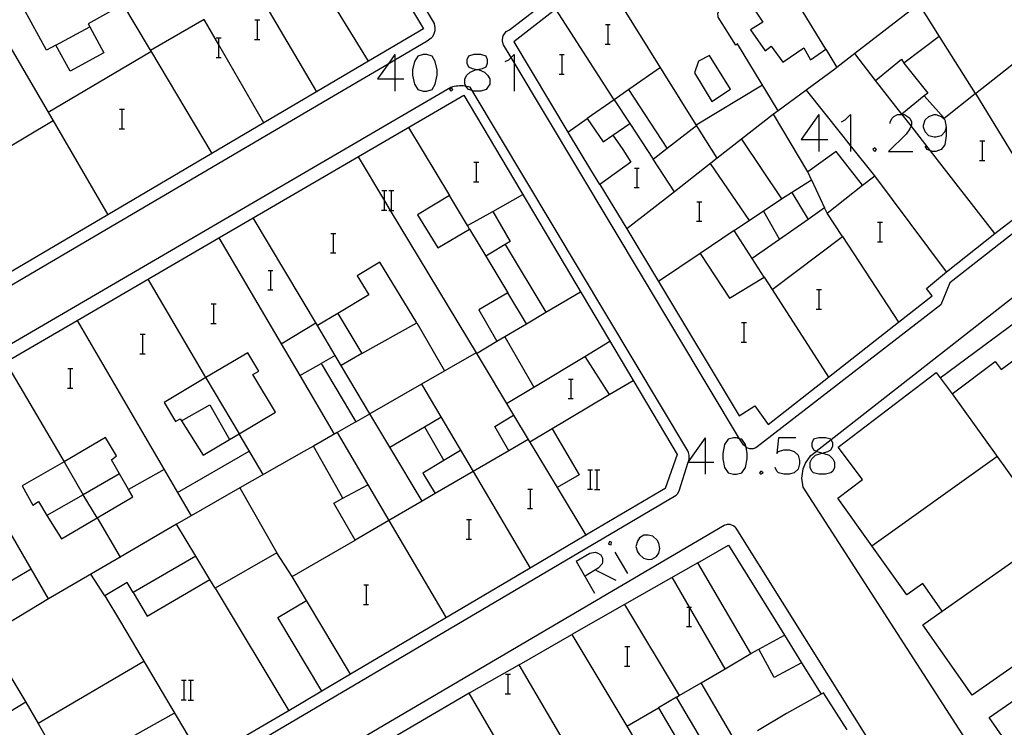
# Model space of a CAD drawing. Units: inches. Extents: x 674598 to 678324, y 4166055 to 4168442.
# Drawn here: x 675582 to 675663, y 4167515 to 4167573 of the extents above; entities that cross this region are included whole.
import ezdxf

# ---------------------------------------------------------------- set-up
doc = ezdxf.new("R2010")
doc.units = ezdxf.units.IN
doc.header["$MEASUREMENT"] = 0
doc.layers.add('Cartografia', color=7, linetype='Continuous')

# ---------------------------------------------------------------- blocks, each defined once
blk = doc.blocks.new('5182')
at = {"layer": 'Cartografia', "color": 7, "linetype": 'Continuous'}
for points in [[(675647.688, 4167537.141), (675648.121, 4167537.274), (675648.381, 4167537.404), (675648.554, 4167537.707), (675648.554, 4167537.967), (675648.395, 4167538.246), (675648.381, 4167538.27), (675647.948, 4167538.4), (675647.385, 4167538.4), (675646.952, 4167538.27), (675646.822, 4167537.967), (675646.822, 4167537.707), (675646.952, 4167537.404), (675647.188, 4167537.302), (675647.255, 4167537.274), (675647.688, 4167537.141)], [(675647.688, 4167537.141), (675647.818, 4167537.101), (675648.251, 4167536.971), (675648.554, 4167536.668), (675648.684, 4167536.408), (675648.684, 4167535.975), (675648.554, 4167535.672), (675648.381, 4167535.542), (675647.948, 4167535.412), (675647.385, 4167535.412), (675646.952, 4167535.542), (675646.822, 4167535.672), (675646.692, 4167535.975), (675646.692, 4167536.408), (675646.822, 4167536.668), (675647.125, 4167536.971), (675647.558, 4167537.101), (675647.688, 4167537.141)]]:
    blk.add_lwpolyline(points, dxfattribs=at)
blk = doc.blocks.new('5209')
at = {"layer": 'Cartografia', "color": 7, "linetype": 'Continuous'}
for points in [[(675619.48, 4167568.484), (675619.891, 4167568.579), (675620.194, 4167568.708), (675620.324, 4167569.012), (675620.324, 4167569.271), (675620.194, 4167569.574), (675619.761, 4167569.704), (675619.198, 4167569.704), (675618.765, 4167569.574), (675618.635, 4167569.271), (675618.635, 4167569.012), (675618.765, 4167568.708), (675619.068, 4167568.579), (675619.48, 4167568.484)], [(675619.48, 4167568.484), (675619.631, 4167568.449), (675620.064, 4167568.275), (675620.324, 4167568.016), (675620.497, 4167567.713), (675620.497, 4167567.28), (675620.324, 4167567.02), (675620.194, 4167566.847), (675619.761, 4167566.717), (675619.198, 4167566.717), (675619.056, 4167566.759), (675618.765, 4167566.847), (675618.635, 4167567.02), (675618.574, 4167567.112), (675618.462, 4167567.28), (675618.462, 4167567.713), (675618.635, 4167568.016), (675618.895, 4167568.275), (675619.328, 4167568.449), (675619.48, 4167568.484)]]:
    blk.add_lwpolyline(points, dxfattribs=at)
blk = doc.blocks.new('5211')
at = {"layer": 'Cartografia', "color": 7, "linetype": 'Continuous'}
for points in [[(675657.82, 4167563.772), (675657.69, 4167563.383), (675657.387, 4167563.079), (675656.954, 4167562.95), (675656.824, 4167562.95), (675656.391, 4167563.079), (675656.088, 4167563.383), (675655.958, 4167563.772), (675655.958, 4167563.945), (675656.088, 4167564.378), (675656.391, 4167564.638), (675656.824, 4167564.811), (675656.954, 4167564.811), (675657.387, 4167564.638), (675657.69, 4167564.378), (675657.82, 4167563.772)], [(675657.82, 4167563.772), (675657.82, 4167563.079), (675657.69, 4167562.343), (675657.387, 4167561.954), (675656.954, 4167561.781), (675656.694, 4167561.781), (675656.516, 4167561.852), (675656.261, 4167561.954), (675656.088, 4167562.214)]]:
    blk.add_lwpolyline(points, dxfattribs=at)

msp = doc.modelspace()

# ---------------------------------------------------------------- linework, layer by layer
at = {"layer": 'Cartografia', "color": 7, "linetype": 'Continuous'}
for points in [[(675641.446, 4167537.63), (675641.229, 4167537.817), (675640.925, 4167538.324), (675622.489, 4167569.058), (675622.247, 4167569.462), (675621.619, 4167570.508), (675621.539, 4167570.788), (675621.529, 4167570.938), (675621.589, 4167571.228), (675621.849, 4167571.588), (675622.109, 4167571.738), (675666.38, 4167605.817), (675668.824, 4167607.7), (675669.968, 4167608.581), (675689.32, 4167623.487), (675693.532, 4167626.703), (675695.026, 4167627.843)], [(675555.59, 4167581.888), (675595.82, 4167604.358), (675596.02, 4167604.428), (675596.13, 4167604.448), (675596.24, 4167604.448), (675596.35, 4167604.438), (675596.46, 4167604.408), (675596.66, 4167604.308), (675596.89, 4167604.068), (675615.959, 4167572.238), (675616.019, 4167571.898), (675616.009, 4167571.658), (675615.909, 4167571.328), (675615.789, 4167571.128), (675615.719, 4167571.048), (675615.379, 4167570.798), (675612.747, 4167569.254), (675612.19, 4167568.928), (675607.719, 4167566.308), (675593.519, 4167557.968), (675546.57, 4167530.418)], [(675666.58, 4167604.687), (675655.07, 4167596.007), (675647.91, 4167590.607), (675647.573, 4167590.345), (675639.47, 4167584.016), (675629.65, 4167576.346), (675625.9, 4167573.417), (675622.469, 4167570.738), (675626.889, 4167563.378), (675628.469, 4167564.478), (675629.779, 4167562.568), (675630.569, 4167563.117), (675631.369, 4167561.948), (675632.019, 4167560.927), (675629.509, 4167559.078), (675631.709, 4167555.458), (675634.284, 4167551.17)], [(675660.2, 4167566.536), (675668.849, 4167573.347), (675669.489, 4167572.327), (675671.206, 4167573.687), (675672.089, 4167574.387), (675680.609, 4167581.007), (675678.936, 4167583.552), (675677.539, 4167585.677), (675666.397, 4167577.231), (675665.354, 4167576.44), (675664.985, 4167576.161), (675664.479, 4167575.777), (675662.409, 4167578.607), (675655.579, 4167573.827), (675657.239, 4167571.197), (675660.189, 4167566.527), (675660.2, 4167566.536)], [(675608.519, 4167582.778), (675615.079, 4167571.808), (675610.575, 4167569.155), (675606.326, 4167566.653), (675602.039, 4167564.128), (675597.786, 4167561.623), (675589.289, 4167556.619), (675580.528, 4167551.459)], [(675644.069, 4167565.117), (675644.069, 4167565.119), (675640.759, 4167570.577), (675640.609, 4167570.487), (675639.179, 4167572.777), (675639.159, 4167572.847), (675639.149, 4167573.057), (675639.189, 4167573.197), (675639.219, 4167573.267), (675639.259, 4167573.327), (675639.419, 4167573.487), (675639.779, 4167573.747), (675635.399, 4167580.827)], [(675610.579, 4167569.148), (675610.575, 4167569.155), (675605.734, 4167577.07), (675603.949, 4167579.988)], [(675599.859, 4167577.678), (675601.565, 4167574.771), (675606.326, 4167566.653), (675606.329, 4167566.648)], [(675588.569, 4167577.048), (675590.484, 4167573.84), (675592.659, 4167570.198), (675592.754, 4167570.04), (675597.786, 4167561.623), (675597.789, 4167561.618)], [(675639.079, 4167561.227), (675639.077, 4167561.231), (675637.375, 4167563.961), (675629.65, 4167576.346), (675629.649, 4167576.347)], [(675647.969, 4167570.157), (675644.263, 4167576.23), (675644.069, 4167576.547), (675641.389, 4167574.557), (675642.819, 4167572.357), (675641.799, 4167571.727), (675643.009, 4167570.007), (675643.509, 4167570.397), (675644.459, 4167569.077), (675646.179, 4167570.247), (675646.709, 4167569.277), (675647.969, 4167570.157)], [(675590.509, 4167573.788), (675587.669, 4167572.228), (675587.799, 4167571.968)], [(675655.579, 4167573.817), (675650.329, 4167569.787)], [(675585.029, 4167570.488), (675584.259, 4167570.068), (675582.389, 4167573.488)], [(675630.679, 4167566.017), (675630.676, 4167566.022), (675625.9, 4167573.417), (675625.899, 4167573.417)], [(675580.169, 4167572.188), (675581.849, 4167569.378), (675584.4, 4167565.004), (675589.289, 4167556.619), (675589.289, 4167556.618)], [(675602.039, 4167564.128), (675602.039, 4167564.128), (675598.363, 4167570.494), (675597.159, 4167572.578), (675592.754, 4167570.04), (675592.749, 4167570.038)], [(675601.292, 4167572.535), (675601.513, 4167572.535), (675601.693, 4167572.535)], [(675601.513, 4167570.935), (675601.513, 4167572.535)], [(675629.953, 4167572.165), (675630.173, 4167572.165), (675630.352, 4167572.165)], [(675630.172, 4167570.565), (675630.173, 4167572.165)], [(675587.799, 4167571.968), (675588.959, 4167569.858), (675586.199, 4167568.358), (675585.029, 4167570.488), (675587.799, 4167571.968)], [(675657.239, 4167571.197), (675654.349, 4167569.017), (675656.309, 4167566.557), (675656.009, 4167566.327), (675657.649, 4167564.517), (675660.189, 4167566.527)], [(675598.143, 4167571.075), (675598.363, 4167571.075), (675598.543, 4167571.075)], [(675598.362, 4167569.475), (675598.363, 4167570.494), (675598.363, 4167571.075)], [(675601.272, 4167570.935), (675601.513, 4167570.935), (675601.692, 4167570.935)], [(675629.932, 4167570.565), (675630.172, 4167570.565), (675630.352, 4167570.565)], [(675584.389, 4167564.998), (675584.4, 4167565.004), (675592.789, 4167569.968)], [(675612.747, 4167569.704), (675612.19, 4167568.928), (675611.318, 4167567.713), (675612.747, 4167567.713), (675613.483, 4167567.713)], [(675612.747, 4167569.704), (675612.747, 4167569.254), (675612.747, 4167567.713), (675612.747, 4167566.717)], [(675615.042, 4167569.704), (675614.609, 4167569.574), (675614.349, 4167569.141), (675614.176, 4167568.449), (675614.176, 4167568.016), (675614.349, 4167567.28), (675614.609, 4167566.847), (675615.042, 4167566.717), (675615.345, 4167566.717), (675615.778, 4167566.847), (675616.037, 4167567.28), (675616.211, 4167568.016), (675616.211, 4167568.449), (675616.037, 4167569.141), (675615.778, 4167569.574), (675615.345, 4167569.704), (675615.042, 4167569.704)], [(675621.753, 4167569.141), (675622.056, 4167569.271), (675622.247, 4167569.462), (675622.489, 4167569.704), (675622.489, 4167569.058), (675622.489, 4167566.717)], [(675626.192, 4167569.705), (675626.412, 4167569.705), (675626.592, 4167569.705)], [(675626.412, 4167568.105), (675626.412, 4167569.705)], [(675638.659, 4167565.877), (675640.189, 4167566.887), (675638.449, 4167569.627), (675637.569, 4167569.167), (675637.239, 4167568.227), (675638.659, 4167565.877)], [(675661.789, 4167555.087), (675656.516, 4167561.852), (675654.935, 4167563.88), (675654.209, 4167564.811), (675654.185, 4167564.842), (675652.034, 4167567.601), (675650.329, 4167569.787), (675648.868, 4167568.649), (675648.699, 4167568.517), (675644.069, 4167565.119), (675643.699, 4167564.847)], [(675647.969, 4167570.157), (675648.868, 4167568.649), (675648.869, 4167568.647)], [(675598.123, 4167569.475), (675598.362, 4167569.475), (675598.542, 4167569.475)], [(675652.029, 4167567.597), (675652.034, 4167567.601), (675654.169, 4167569.337), (675654.349, 4167569.017)], [(675626.172, 4167568.105), (675626.412, 4167568.105), (675626.592, 4167568.105)], [(675634.449, 4167568.647), (675631.879, 4167566.857)], [(675637.369, 4167563.957), (675637.375, 4167563.961), (675642.789, 4167567.227)], [(675577.019, 4167499.128), (675635.609, 4167533.618), (675635.729, 4167533.698), (675635.839, 4167533.808), (675635.979, 4167534.068), (675636.729, 4167536.408), (675636.761, 4167536.506), (675636.809, 4167536.658), (675636.809, 4167536.968), (675636.749, 4167537.198), (675636.709, 4167537.268), (675636.679, 4167537.338), (675619.056, 4167566.759), (675618.889, 4167567.038), (675618.749, 4167567.078), (675618.609, 4167567.108), (675618.574, 4167567.112), (675618.459, 4167567.128), (675618.319, 4167567.148), (675618.179, 4167567.148), (675618.029, 4167567.148), (675617.889, 4167567.138), (675617.739, 4167567.118), (675617.599, 4167567.088), (675617.459, 4167567.058), (675617.336, 4167567.02), (675617.336, 4167567.02), (675617.329, 4167567.018), (675544.661, 4167524.675)], [(675580.91, 4167544.576), (675586.77, 4167547.987), (675598.349, 4167554.728), (675618.379, 4167566.388), (675635.829, 4167537.018), (675634.829, 4167534.258), (675628.365, 4167530.444), (675623.798, 4167527.749), (675609.119, 4167519.088), (675606.759, 4167517.688), (675603.169, 4167523.708), (675605.509, 4167525.108), (675604.349, 4167527.058), (675609.489, 4167530.038), (675607.749, 4167533.048), (675608.499, 4167533.458), (675606.079, 4167537.718), (675605.309, 4167537.288), (675600.069, 4167534.298), (675603.079, 4167528.988), (675598.059, 4167526.118), (675604.059, 4167516.098), (675604.009, 4167516.068), (675597.009, 4167511.968)], [(675617.336, 4167567.02), (675617.206, 4167566.847), (675617.336, 4167566.717), (675617.466, 4167566.847), (675617.336, 4167567.02), (675617.336, 4167567.02), (675617.336, 4167567.02)], [(675631.939, 4167564.08), (675633.849, 4167561.167), (675634.989, 4167562.047), (675631.879, 4167566.857), (675630.676, 4167566.022), (675630.669, 4167566.017), (675631.939, 4167564.08)], [(675657.829, 4167551.947), (675651.969, 4167559.787), (675649.983, 4167562.283), (675649.279, 4167563.167), (675646.379, 4167566.807)], [(675660.199, 4167566.537), (675660.2, 4167566.536), (675665.477, 4167557.932), (675665.479, 4167557.927)], [(675630.669, 4167566.017), (675628.469, 4167564.478)], [(675656.009, 4167566.327), (675654.185, 4167564.842), (675654.179, 4167564.837)], [(675590.232, 4167565.245), (675590.452, 4167565.245), (675590.632, 4167565.245)], [(675590.452, 4167563.645), (675590.452, 4167565.245)], [(675642.929, 4167551.527), (675643.579, 4167550.507), (675649.339, 4167554.847), (675648.089, 4167556.747), (675650.959, 4167559.047), (675648.829, 4167561.797), (675646.509, 4167560.117), (675643.699, 4167564.847), (675641.089, 4167562.807), (675644.349, 4167557.907), (675646.799, 4167559.477), (675647.869, 4167557.187), (675646.518, 4167556.24), (675644.189, 4167554.608), (675641.949, 4167553.037), (675640.489, 4167555.327), (675637.699, 4167553.457), (675640.089, 4167549.817), (675642.929, 4167551.527)], [(675647.385, 4167564.811), (675645.956, 4167562.776), (675647.385, 4167562.776), (675648.121, 4167562.776)], [(675647.385, 4167564.811), (675647.385, 4167562.776), (675647.385, 4167561.781)], [(675649.247, 4167564.205), (675649.55, 4167564.378), (675649.983, 4167564.811), (675649.983, 4167562.283), (675649.983, 4167561.781)], [(675653.231, 4167564.075), (675653.231, 4167564.205), (675653.404, 4167564.508), (675653.534, 4167564.638), (675653.837, 4167564.811), (675654.209, 4167564.811), (675654.4, 4167564.811), (675654.659, 4167564.638), (675654.833, 4167564.508), (675654.962, 4167564.205), (675654.962, 4167563.945), (675654.935, 4167563.88), (675654.833, 4167563.642), (675654.529, 4167563.209), (675653.101, 4167561.781), (675655.092, 4167561.781)], [(675575.979, 4167559.068), (675575.981, 4167559.069), (675584.799, 4167564.308)], [(675630.569, 4167563.117), (675631.939, 4167564.08), (675631.949, 4167564.087)], [(675665.249, 4167504.707), (675646.109, 4167534.357), (675645.999, 4167535.107), (675646.119, 4167535.857), (675646.309, 4167536.317), (675646.749, 4167536.947), (675647.169, 4167537.287), (675647.188, 4167537.302), (675648.395, 4167538.246), (675681.499, 4167564.137)], [(675590.212, 4167563.645), (675590.452, 4167563.645), (675590.632, 4167563.645)], [(675613.849, 4167563.748), (675617.199, 4167558.188)], [(675629.509, 4167559.078), (675628.769, 4167560.298), (675626.939, 4167563.318), (675626.889, 4167563.378)], [(675634.989, 4167562.047), (675637.389, 4167563.917)], [(675641.089, 4167562.807), (675639.077, 4167561.231), (675635.589, 4167558.498), (675631.709, 4167555.458)], [(675660.562, 4167562.655), (675660.782, 4167562.655), (675660.962, 4167562.655)], [(675660.782, 4167561.055), (675660.782, 4167562.655)], [(675672.489, 4167562.317), (675658.099, 4167551.057), (675657.359, 4167549.257), (675642.369, 4167537.667), (675642.259, 4167537.587), (675642.019, 4167537.497), (675641.759, 4167537.497), (675641.519, 4167537.567), (675641.446, 4167537.63)], [(675651.975, 4167562.084), (675651.802, 4167561.954), (675651.975, 4167561.781), (675652.105, 4167561.954), (675651.975, 4167562.084)], [(675609.729, 4167561.348), (675611.9, 4167557.744), (675612.369, 4167556.968), (675619.377, 4167545.336), (675622.449, 4167540.238)], [(675619.202, 4167560.915), (675619.422, 4167560.915), (675619.602, 4167560.915)], [(675619.422, 4167559.315), (675619.422, 4167560.915)], [(675635.589, 4167558.497), (675635.589, 4167558.498), (675633.849, 4167561.167)], [(675641.729, 4167556.157), (675638.529, 4167560.797)], [(675660.542, 4167561.055), (675660.782, 4167561.055), (675660.962, 4167561.055)], [(675632.322, 4167560.435), (675632.542, 4167560.435), (675632.722, 4167560.435)], [(675632.542, 4167558.835), (675632.542, 4167560.435)], [(675646.799, 4167559.477), (675646.509, 4167560.117)], [(675619.182, 4167559.315), (675619.422, 4167559.315), (675619.602, 4167559.315)], [(675650.959, 4167559.047), (675651.969, 4167559.787)], [(675611.68, 4167558.588), (675611.9, 4167558.588), (675612.08, 4167558.588)], [(675611.9, 4167556.988), (675611.9, 4167557.744), (675611.9, 4167558.588)], [(675612.26, 4167558.588), (675612.46, 4167558.588), (675612.66, 4167558.588)], [(675612.46, 4167556.988), (675612.46, 4167558.588)], [(675632.302, 4167558.835), (675632.542, 4167558.835), (675632.722, 4167558.835)], [(675645.179, 4167558.437), (675646.518, 4167556.24), (675646.519, 4167556.237)], [(675618.849, 4167555.448), (675618.68, 4167555.728), (675617.199, 4167558.188), (675614.579, 4167556.608), (675616.249, 4167553.918), (675618.849, 4167555.448)], [(675618.679, 4167555.728), (675618.68, 4167555.728), (675620.74, 4167556.886), (675623.199, 4167558.268)], [(675634.284, 4167551.17), (675640.879, 4167540.187), (675642.159, 4167541.007), (675643.269, 4167539.487), (675648.199, 4167543.358), (675653.908, 4167547.84), (675656.669, 4167550.007), (675656.199, 4167550.607), (675657.829, 4167551.947), (675661.789, 4167555.087), (675665.477, 4167557.932)], [(675637.422, 4167557.685), (675637.642, 4167557.685), (675637.822, 4167557.685)], [(675637.642, 4167556.085), (675637.642, 4167557.685)], [(675640.489, 4167555.327), (675644.349, 4167557.907)], [(675611.66, 4167556.988), (675611.9, 4167556.988), (675612.08, 4167556.988)], [(675612.24, 4167556.968), (675612.369, 4167556.968), (675612.66, 4167556.968)], [(675620.739, 4167556.888), (675620.74, 4167556.886), (675622.179, 4167554.428), (675620.174, 4167553.246), (675620.159, 4167553.238)], [(675642.869, 4167556.917), (675644.189, 4167554.608), (675644.189, 4167554.607)], [(675648.089, 4167556.747), (675647.869, 4167557.187)], [(675607.869, 4167545.128), (675606.42, 4167547.558), (675601.169, 4167556.368)], [(675637.402, 4167556.085), (675637.642, 4167556.085), (675637.822, 4167556.085)], [(675652.202, 4167556.015), (675652.422, 4167556.015), (675652.602, 4167556.015)], [(675652.422, 4167554.415), (675652.422, 4167556.015)], [(675607.502, 4167555.095), (675607.722, 4167555.095), (675607.902, 4167555.095)], [(675607.722, 4167553.495), (675607.722, 4167555.095)], [(675618.849, 4167555.448), (675620.174, 4167553.246), (675621.979, 4167550.248)], [(675598.349, 4167554.728), (675603.447, 4167546.062), (675604.97, 4167543.474), (675607.779, 4167538.698)], [(675649.339, 4167554.847), (675653.908, 4167547.84), (675653.909, 4167547.837)], [(675652.182, 4167554.415), (675652.422, 4167554.415), (675652.602, 4167554.415)], [(675607.482, 4167553.495), (675607.722, 4167553.495), (675607.902, 4167553.495)], [(675621.759, 4167554.178), (675625.087, 4167548.651), (675625.089, 4167548.648)], [(675614.549, 4167547.798), (675611.519, 4167552.758), (675609.659, 4167551.618), (675610.599, 4167550.068), (675608.089, 4167548.538), (675610.049, 4167545.278), (675614.549, 4167547.798)], [(675637.699, 4167553.457), (675634.284, 4167551.17), (675634.279, 4167551.167)], [(675642.929, 4167551.527), (675641.949, 4167553.037)], [(675602.372, 4167552.075), (675602.592, 4167552.075), (675602.772, 4167552.075)], [(675602.592, 4167550.475), (675602.592, 4167552.075)], [(675597.299, 4167543.308), (675597.297, 4167543.311), (675592.569, 4167551.358)], [(675602.352, 4167550.475), (675602.592, 4167550.475), (675602.772, 4167550.475)], [(675623.509, 4167547.718), (675625.087, 4167548.651), (675627.919, 4167550.328)], [(675643.579, 4167550.507), (675648.199, 4167543.358), (675648.199, 4167543.357)], [(675647.212, 4167550.515), (675647.432, 4167550.515), (675647.612, 4167550.515)], [(675647.432, 4167548.915), (675647.432, 4167550.515)], [(675621.979, 4167550.248), (675619.599, 4167548.858), (675621.089, 4167546.278), (675623.509, 4167547.718), (675621.979, 4167550.248)], [(675597.722, 4167549.345), (675597.942, 4167549.345), (675598.122, 4167549.345)], [(675597.942, 4167547.745), (675597.942, 4167549.345)], [(675647.192, 4167548.915), (675647.432, 4167548.915), (675647.612, 4167548.915)], [(675586.769, 4167547.988), (675586.77, 4167547.987), (675594.973, 4167533.93), (675596.088, 4167532.02), (675596.089, 4167532.018)], [(675608.089, 4167548.538), (675606.42, 4167547.558), (675606.419, 4167547.558)], [(675657.319, 4167543.287), (675657.323, 4167543.29), (675663.619, 4167547.947)], [(675597.702, 4167547.745), (675597.942, 4167547.745), (675598.122, 4167547.745)], [(675603.439, 4167546.058), (675603.447, 4167546.062), (675606.289, 4167547.778)], [(675614.549, 4167547.798), (675616.799, 4167543.858)], [(675641.072, 4167547.805), (675641.292, 4167547.805), (675641.472, 4167547.805)], [(675641.292, 4167546.205), (675641.292, 4167547.805)], [(675591.922, 4167546.865), (675592.142, 4167546.865), (675592.322, 4167546.865)], [(675592.142, 4167545.265), (675592.142, 4167546.865)], [(675619.409, 4167545.288), (675621.089, 4167546.278)], [(675621.719, 4167546.648), (675624.107, 4167542.531), (675624.109, 4167542.528)], [(675621.879, 4167541.188), (675624.107, 4167542.531), (675628.279, 4167545.047), (675630.319, 4167546.278)], [(675641.052, 4167546.205), (675641.292, 4167546.205), (675641.472, 4167546.205)], [(675663.899, 4167520.137), (675659.939, 4167517.357), (675655.889, 4167523.117), (675657.479, 4167524.237), (675655.889, 4167526.487), (675654.589, 4167525.567), (675651.732, 4167529.569), (675648.949, 4167533.467), (675650.959, 4167534.987), (675648.969, 4167537.627), (675656.999, 4167543.717), (675657.323, 4167543.29), (675658.309, 4167541.987), (675661.809, 4167544.627), (675662.299, 4167543.977), (675665.059, 4167546.007)], [(675591.902, 4167545.265), (675592.142, 4167545.265), (675592.322, 4167545.265)], [(675600.01, 4167538.716), (675602.979, 4167540.498), (675601.139, 4167543.558), (675601.629, 4167543.848), (675600.729, 4167545.338), (675597.297, 4167543.311), (675593.869, 4167541.288), (675594.799, 4167539.738), (675595.199, 4167539.948), (675595.299, 4167539.768), (675597.609, 4167541.078), (675599.229, 4167538.248), (675600.01, 4167538.716)], [(675606.709, 4167544.468), (675609.549, 4167539.708), (675610.699, 4167540.358), (675607.869, 4167545.128), (675606.709, 4167544.468)], [(675610.049, 4167545.278), (675608.359, 4167544.308)], [(675619.379, 4167545.338), (675619.377, 4167545.336), (675614.923, 4167542.781), (675610.704, 4167540.36), (675610.699, 4167540.358)], [(675628.279, 4167545.048), (675628.279, 4167545.047), (675630.267, 4167541.93), (675630.269, 4167541.928)], [(675580.909, 4167544.578), (675580.91, 4167544.576), (675585.697, 4167536.442), (675585.699, 4167536.438), (675587.266, 4167533.744), (675587.269, 4167533.738)], [(675586.002, 4167544.055), (675586.222, 4167544.055), (675586.402, 4167544.055)], [(675586.222, 4167542.455), (675586.222, 4167544.055)], [(675604.959, 4167543.468), (675604.97, 4167543.474), (675606.709, 4167544.468)], [(675597.299, 4167543.308), (675600.009, 4167538.718)], [(675623.769, 4167538.058), (675630.267, 4167541.93), (675632.209, 4167543.088)], [(675626.922, 4167543.195), (675627.142, 4167543.195), (675627.322, 4167543.195)], [(675627.142, 4167541.595), (675627.142, 4167543.195)], [(675585.982, 4167542.455), (675586.222, 4167542.455), (675586.402, 4167542.455)], [(675614.919, 4167542.788), (675614.923, 4167542.781), (675619.138, 4167535.642), (675623.798, 4167527.749), (675623.799, 4167527.748)], [(675626.902, 4167541.595), (675627.142, 4167541.595), (675627.322, 4167541.595)], [(675658.309, 4167541.987), (675664.589, 4167533.207)], [(675584.439, 4167525.228), (675577.814, 4167536.65), (675576.688, 4167538.593), (675575.159, 4167541.228)], [(675612.329, 4167537.628), (675610.704, 4167540.36), (675610.699, 4167540.368)], [(675615.159, 4167539.298), (675616.509, 4167540.088)], [(675622.449, 4167540.238), (675623.639, 4167538.248), (675622.059, 4167537.338), (675620.899, 4167539.328), (675622.449, 4167540.238)], [(675595.299, 4167539.768), (675597.079, 4167536.968), (675599.229, 4167538.248)], [(675609.549, 4167539.708), (675608.03, 4167538.836), (675606.079, 4167537.718)], [(675614.969, 4167533.218), (675612.329, 4167537.628), (675615.159, 4167539.298), (675616.749, 4167536.538), (675615.039, 4167535.508), (675616.029, 4167533.838), (675614.969, 4167533.218)], [(675625.589, 4167539.138), (675627.799, 4167535.368), (675626.017, 4167534.322), (675626.009, 4167534.318)], [(675590.229, 4167535.438), (675589.569, 4167536.598), (675589.989, 4167536.908), (675589.099, 4167538.418), (675585.697, 4167536.442), (675582.279, 4167534.458), (675583.139, 4167532.898), (675583.609, 4167533.178), (675584.299, 4167532.048)], [(675601.979, 4167535.388), (675600.01, 4167538.716), (675600.009, 4167538.718)], [(675608.029, 4167538.838), (675608.03, 4167538.836), (675612.258, 4167531.644), (675616.929, 4167523.698)], [(675623.639, 4167538.248), (675626.017, 4167534.322), (675628.365, 4167530.444), (675628.369, 4167530.438)], [(675638.119, 4167538.4), (675636.761, 4167536.506), (675636.69, 4167536.408), (675636.729, 4167536.408), (675638.119, 4167536.408), (675638.812, 4167536.408)], [(675638.119, 4167538.4), (675638.119, 4167536.408), (675638.119, 4167535.412)], [(675640.414, 4167538.4), (675639.981, 4167538.27), (675639.678, 4167537.837), (675639.548, 4167537.101), (675639.548, 4167536.668), (675639.678, 4167535.975), (675639.981, 4167535.542), (675640.414, 4167535.412), (675640.674, 4167535.412), (675641.107, 4167535.542), (675641.41, 4167535.975), (675641.54, 4167536.668), (675641.54, 4167537.101), (675641.446, 4167537.63), (675641.41, 4167537.837), (675641.107, 4167538.27), (675640.925, 4167538.324), (675640.674, 4167538.4), (675640.414, 4167538.4)], [(675645.523, 4167538.4), (675644.094, 4167538.4), (675643.965, 4167537.101), (675644.094, 4167537.274), (675644.527, 4167537.404), (675644.96, 4167537.404), (675645.393, 4167537.274), (675645.697, 4167536.971), (675645.826, 4167536.538), (675645.826, 4167536.278), (675645.697, 4167535.845), (675645.393, 4167535.542), (675644.96, 4167535.412), (675644.527, 4167535.412), (675644.094, 4167535.542), (675643.965, 4167535.672), (675643.835, 4167535.975)], [(675594.969, 4167533.928), (675594.973, 4167533.93), (675600.839, 4167537.298)], [(675622.059, 4167537.338), (675619.138, 4167535.642), (675616.029, 4167533.838)], [(675618.119, 4167537.358), (675616.749, 4167536.538)], [(675651.729, 4167529.567), (675651.732, 4167529.569), (675661.959, 4167536.867)], [(675593.879, 4167535.798), (675590.974, 4167534.16), (675590.969, 4167534.158)], [(675628.51, 4167535.787), (675628.73, 4167535.787), (675628.91, 4167535.787)], [(675628.73, 4167534.187), (675628.73, 4167535.787)], [(675629.09, 4167535.787), (675629.29, 4167535.787), (675629.49, 4167535.787)], [(675629.29, 4167534.187), (675629.29, 4167535.787)], [(675588.399, 4167531.858), (675591.319, 4167533.568), (675590.974, 4167534.16), (675590.229, 4167535.438), (675587.266, 4167533.744), (675584.299, 4167532.048), (675585.479, 4167530.148), (675588.399, 4167531.858)], [(675642.666, 4167535.672), (675642.536, 4167535.542), (675642.666, 4167535.412), (675642.839, 4167535.542), (675642.666, 4167535.672)], [(675600.069, 4167534.298), (675596.088, 4167532.02), (675594.879, 4167531.328)], [(675608.499, 4167533.458), (675610.539, 4167534.558)], [(675623.602, 4167534.205), (675623.822, 4167534.205), (675624.002, 4167534.205)], [(675623.822, 4167532.605), (675623.822, 4167534.205)], [(675628.49, 4167534.187), (675628.73, 4167534.187), (675628.91, 4167534.187)], [(675629.07, 4167534.167), (675629.49, 4167534.167)], [(675588.399, 4167531.858), (675587.269, 4167533.738)], [(675614.969, 4167533.218), (675612.258, 4167531.644), (675609.489, 4167530.038)], [(675623.582, 4167532.605), (675623.822, 4167532.605), (675624.002, 4167532.605)], [(675588.399, 4167531.858), (675590.297, 4167528.651), (675590.299, 4167528.648)], [(675569.23, 4167489.902), (675639.659, 4167531.248), (675639.929, 4167531.338), (675640.129, 4167531.328), (675640.319, 4167531.268), (675640.399, 4167531.228), (675640.479, 4167531.168), (675640.609, 4167531.018), (675659.559, 4167500.787)], [(675594.879, 4167531.328), (675590.297, 4167528.651), (675584.439, 4167525.228), (675581.999, 4167523.778), (675579.309, 4167522.168)], [(675596.459, 4167528.728), (675594.879, 4167531.328)], [(675618.592, 4167531.725), (675618.812, 4167531.725), (675618.992, 4167531.725)], [(675618.812, 4167530.125), (675618.812, 4167531.725)], [(675632.75, 4167530.216), (675632.577, 4167529.957), (675632.447, 4167529.524), (675632.577, 4167529.091), (675632.707, 4167528.874), (675633.053, 4167528.571), (675633.443, 4167528.441), (675633.746, 4167528.484), (675634.136, 4167528.701), (675634.309, 4167528.961), (675634.396, 4167529.35), (675634.309, 4167529.783), (675634.179, 4167530.043), (675633.833, 4167530.346), (675633.443, 4167530.433), (675633.097, 4167530.433), (675632.75, 4167530.216)], [(675657.479, 4167524.237), (675666.179, 4167530.337)], [(675618.572, 4167530.125), (675618.812, 4167530.125), (675618.992, 4167530.125)], [(675630.412, 4167529.653), (675630.456, 4167529.87), (675630.282, 4167529.913), (675630.196, 4167529.697), (675630.412, 4167529.653)], [(675637.499, 4167528.188), (675640.009, 4167529.618), (675644.579, 4167522.258)], [(675591.339, 4167525.758), (675592.499, 4167523.828), (675597.619, 4167526.828), (675596.459, 4167528.728), (675591.339, 4167525.758)], [(675604.349, 4167527.058), (675603.079, 4167528.988)], [(675627.555, 4167528.311), (675628.68, 4167528.961), (675629.113, 4167529.047), (675629.286, 4167529.004), (675629.59, 4167528.831), (675629.719, 4167528.571), (675629.719, 4167528.268), (675629.676, 4167528.095), (675629.373, 4167527.748), (675628.291, 4167527.099)], [(675631.798, 4167527.315), (675630.759, 4167529.047)], [(675640.669, 4167513.438), (675637.769, 4167518.378), (675639.737, 4167519.531), (675641.849, 4167520.768), (675637.499, 4167528.188), (675631.521, 4167524.774), (675627.219, 4167522.318), (675631.709, 4167514.834), (675633.159, 4167512.418)], [(675627.555, 4167528.311), (675629.07, 4167525.713)], [(675580.699, 4167526.328), (675582.999, 4167527.688)], [(675589.039, 4167525.478), (675587.899, 4167527.248)], [(675629.157, 4167527.575), (675630.802, 4167526.752)], [(675639.739, 4167519.528), (675639.737, 4167519.531), (675636.826, 4167524.565), (675635.419, 4167526.998)], [(675591.339, 4167525.758), (675590.869, 4167526.568), (675589.039, 4167525.478), (675590.299, 4167523.348), (675597.039, 4167511.988)], [(675598.059, 4167526.118), (675597.619, 4167526.828)], [(675610.192, 4167526.385), (675610.412, 4167526.385), (675610.592, 4167526.385)], [(675610.412, 4167524.785), (675610.412, 4167526.385)], [(675609.119, 4167519.088), (675605.509, 4167525.108)], [(675610.172, 4167524.785), (675610.412, 4167524.785), (675610.592, 4167524.785)], [(675631.519, 4167524.778), (675631.521, 4167524.774), (675635.968, 4167517.329), (675635.969, 4167517.328)], [(675636.602, 4167524.565), (675636.822, 4167524.565), (675636.826, 4167524.565), (675637.002, 4167524.565)], [(675636.822, 4167522.965), (675636.822, 4167524.565)], [(675571.389, 4167508.448), (675569.349, 4167507.278), (675567.629, 4167508.138), (675564.264, 4167513.631), (675560.779, 4167519.318), (675560.879, 4167521.368), (675562.989, 4167522.628), (675565.849, 4167517.788), (675568.789, 4167519.538), (675567.039, 4167522.508), (675570.169, 4167524.288), (675573.479, 4167518.688), (675579.309, 4167522.168), (675581.579, 4167518.418), (675582.579, 4167516.788), (675570.719, 4167509.598), (675571.389, 4167508.448)], [(675636.582, 4167522.965), (675636.822, 4167522.965), (675637.002, 4167522.965)], [(675622.889, 4167519.848), (675627.219, 4167522.318)], [(675644.579, 4167522.258), (675645.979, 4167520.008), (675643.739, 4167518.808), (675642.489, 4167521.118), (675644.579, 4167522.258)], [(675631.542, 4167521.335), (675631.762, 4167521.335), (675631.942, 4167521.335)], [(675631.762, 4167519.735), (675631.762, 4167521.335)], [(675641.849, 4167520.768), (675642.489, 4167521.118)], [(675592.209, 4167520.118), (675583.575, 4167515.061), (675583.569, 4167515.058)], [(675629.199, 4167509.108), (675622.889, 4167519.848), (675618.809, 4167517.528), (675601.709, 4167507.518)], [(675631.522, 4167519.735), (675631.762, 4167519.735), (675631.942, 4167519.735)], [(675645.979, 4167520.008), (675647.585, 4167517.454), (675647.589, 4167517.447)], [(675621.782, 4167519.075), (675622.002, 4167519.075), (675622.182, 4167519.075)], [(675622.002, 4167517.475), (675622.002, 4167519.075)], [(675595.29, 4167518.588), (675595.51, 4167518.588), (675595.69, 4167518.588)], [(675595.51, 4167516.988), (675595.51, 4167518.588)], [(675595.87, 4167518.588), (675596.07, 4167518.588), (675596.27, 4167518.588)], [(675596.07, 4167516.988), (675596.07, 4167518.588)], [(675635.759, 4167517.208), (675635.968, 4167517.329), (675637.769, 4167518.378)], [(675667.529, 4167506.627), (675661.329, 4167515.537), (675665.219, 4167518.247)], [(675606.759, 4167517.688), (675604.059, 4167516.098)], [(675624.379, 4167507.998), (675618.809, 4167517.528)], [(675621.762, 4167517.475), (675622.002, 4167517.475), (675622.182, 4167517.475)], [(675649.708, 4167514.521), (675647.789, 4167517.567), (675647.585, 4167517.454), (675644.759, 4167515.878), (675642.374, 4167514.455)], [(675582.579, 4167516.788), (675583.575, 4167515.061), (675585.935, 4167510.971), (675588.309, 4167506.858)], [(675595.27, 4167516.988), (675595.51, 4167516.988), (675595.69, 4167516.988)], [(675595.85, 4167516.968), (675596.27, 4167516.968)], [(675638.679, 4167512.278), (675635.759, 4167517.208), (675634.279, 4167516.338), (675637.179, 4167511.398), (675638.679, 4167512.278)], [(675585.929, 4167510.968), (675585.935, 4167510.971), (675587.99, 4167512.127), (675589.626, 4167513.048), (675590.13, 4167513.332), (675594.709, 4167515.908)], [(675631.699, 4167514.828), (675631.709, 4167514.834), (675634.279, 4167516.338)]]:
    msp.add_lwpolyline(points, dxfattribs=at)

# ---------------------------------------------------------------- block references
at = {"layer": 'Cartografia'}
for name in ['5209', '5211', '5182']:
    msp.add_blockref(name, (0, 0), dxfattribs=at)

doc.saveas('drawing.dxf')
